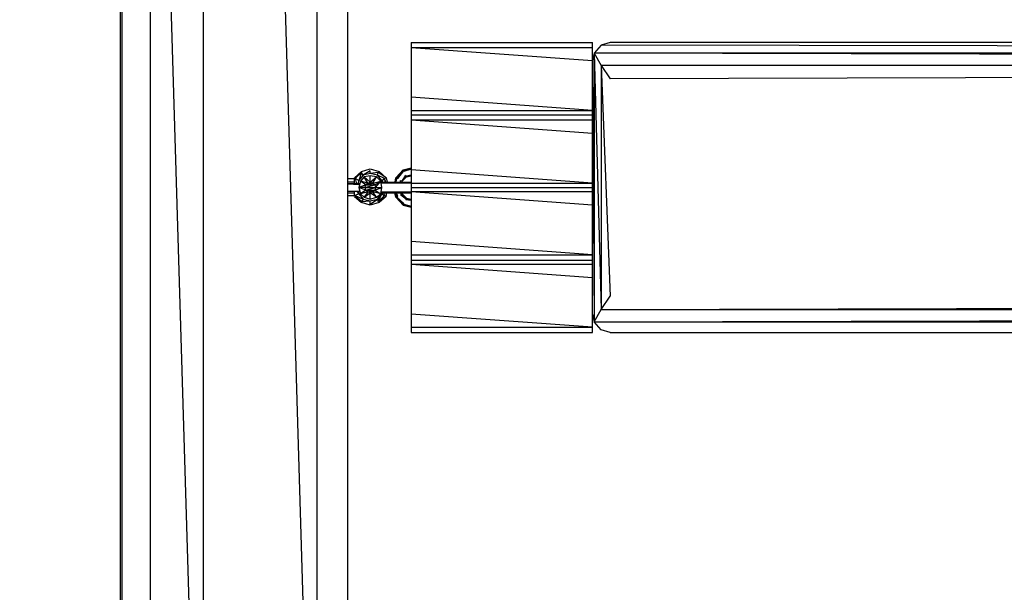
# Model space of a CAD drawing. Units: millimetres. Extents: x -2813 to 3381, y -2238 to 1706.
# Drawn here: x -1344 to -801, y -485 to -169 of the extents above; entities that cross this region are included whole.
import ezdxf

# ---------------------------------------------------------------- set-up
doc = ezdxf.new("R2010")
doc.units = ezdxf.units.MM
doc.header["$MEASUREMENT"] = 0
doc.layers.add('МАФЫ НАШИ', color=7, linetype='Continuous', lineweight=25)

# ---------------------------------------------------------------- blocks, each defined once
blk = doc.blocks.new('лдюгрдг')
at = {"layer": 'МАФЫ НАШИ', "color": 250, "lineweight": 25}
blk.add_open_spline([(-1313.4148, 1706.4316), (-1313.4148, 1706.4316), (1881.4152, 1706.4316), (1881.4152, 1706.4316), (2707.5852, 1706.4316), (3381.4152, 1032.6016), (3381.4152, 206.4316), (3381.4152, 206.4316), (3381.4152, -737.8984), (3381.4152, -737.8984), (3381.4152, -1564.0684), (2707.5852, -2237.8984), (1881.4152, -2237.8984), (1881.4152, -2237.8984), (-1313.4148, -2237.8984), (-1313.4148, -2237.8984), (-2139.5848, -2237.8984), (-2813.4148, -1564.0684), (-2813.4148, -737.8984), (-2813.4148, -737.8984), (-2813.4148, 206.4316), (-2813.4148, 206.4316), (-2813.4148, 1032.6016), (-2139.5848, 1706.4316), (-1313.4148, 1706.4316)], degree=3, knots=[0, 0, 0, 0, 0.125, 0.125, 0.125, 0.25, 0.25, 0.25, 0.375, 0.375, 0.375, 0.5, 0.5, 0.5, 0.625, 0.625, 0.625, 0.75, 0.75, 0.75, 0.875, 0.875, 0.875, 1, 1, 1, 1], dxfattribs=at)
at = {"layer": 'МАФЫ НАШИ', "color": 7, "lineweight": 25}
for points in [[(-1288.9948, 90.7116), (-1288.9948, 90.7116), (-1288.9948, -613.3884), (-1288.9948, -613.3884)], [(-1288.0248, 90.7116), (-1288.0248, 90.7116), (-1288.0248, -613.3884), (-1288.0248, -613.3884)], [(-1272.3948, 90.7116), (-1272.3948, 90.7116), (-1272.3948, -613.3884), (-1272.3948, -613.3884)], [(-1247.2248, -613.3884), (-1247.2248, -613.3884), (-1268.2648, 90.7116), (-1268.2648, 90.7116)], [(-1243.0948, 90.7116), (-1243.0948, 90.7116), (-1243.0948, -613.3884), (-1243.0948, -613.3884)], [(-1184.2448, -613.3884), (-1184.2448, -613.3884), (-1205.2748, 90.7116), (-1205.2748, 90.7116)], [(-1180.1148, -613.3884), (-1180.1148, -613.3884), (-1180.1148, 90.7116), (-1180.1148, 90.7116)], [(-1163.5048, 90.7116), (-1163.5048, 90.7116), (-1163.5048, -613.3884), (-1163.5048, -613.3884)], [(-1128.3548, -181.2584), (-1128.3548, -181.2584), (-1028.2548, -181.2584), (-1028.2548, -181.2584)], [(-1128.3548, -181.2584), (-1128.3548, -181.2584), (-1128.3548, -184.1884), (-1128.3548, -184.1884)], [(-1128.3548, -184.1884), (-1128.3548, -184.1884), (-1128.3548, -191.5084), (-1128.3548, -191.5084)], [(-1028.2548, -191.5084), (-1028.2548, -191.5084), (-1128.3548, -184.1884), (-1128.3548, -184.1884)], [(-1028.2548, -184.1884), (-1028.2548, -184.1884), (-1128.3548, -184.1884), (-1128.3548, -184.1884)], [(-1028.2548, -184.1884), (-1028.2548, -184.1884), (-1028.2548, -181.2584), (-1028.2548, -181.2584)], [(-1028.2548, -191.5084), (-1028.2548, -191.5084), (-1028.2548, -184.1884), (-1028.2548, -184.1884)], [(-1023.3748, -182.7284), (-1023.3748, -182.7284), (-1027.2748, -187.1184), (-1027.2748, -187.1184)], [(-1018.4848, -181.2584), (-1018.4848, -181.2584), (-1023.3748, -182.7284), (-1023.3748, -182.7284)], [(1600.6552, -187.1184), (1600.6552, -187.1184), (-1023.3748, -182.7284), (-1023.3748, -182.7284)], [(1591.3752, -181.2584), (1591.3752, -181.2584), (-1018.4848, -181.2584), (-1018.4848, -181.2584)], [(-1027.2748, -187.1184), (-1027.2748, -187.1184), (-1028.2548, -191.5084), (-1028.2548, -191.5084)], [(-1027.2748, -187.1184), (-1027.2748, -187.1184), (-1023.3748, -193.9584), (-1023.3748, -193.9584)], [(1596.7452, -193.9584), (1596.7452, -193.9584), (-1027.2748, -187.1184), (-1027.2748, -187.1184)], [(1600.6552, -187.1184), (1600.6552, -187.1184), (-1027.2748, -187.1184), (-1027.2748, -187.1184)], [(-1027.2748, -187.1184), (-1027.2748, -187.1184), (-1023.3748, -328.7184), (-1023.3748, -328.7184)], [(-1027.2748, -187.1184), (-1027.2748, -187.1184), (-1027.2748, -335.5584), (-1027.2748, -335.5584)], [(-1128.3548, -191.5084), (-1128.3548, -191.5084), (-1128.3548, -201.2784), (-1128.3548, -201.2784)], [(-1028.2548, -191.5084), (-1028.2548, -191.5084), (-1027.2748, -335.5584), (-1027.2748, -335.5584)], [(-1028.2548, -201.2784), (-1028.2548, -201.2784), (-1028.2548, -191.5084), (-1028.2548, -191.5084)], [(1596.7452, -193.9584), (1596.7452, -193.9584), (-1023.3748, -193.9584), (-1023.3748, -193.9584)], [(-1023.3748, -193.9584), (-1023.3748, -193.9584), (-1018.4848, -201.2784), (-1018.4848, -201.2784)], [(-1023.3748, -193.9584), (-1023.3748, -193.9584), (-1018.4848, -321.3984), (-1018.4848, -321.3984)], [(-1023.3748, -193.9584), (-1023.3748, -193.9584), (-1023.3748, -328.7184), (-1023.3748, -328.7184)], [(1596.7452, -193.9584), (1596.7452, -193.9584), (-1018.4848, -201.2784), (-1018.4848, -201.2784)], [(-1128.3548, -201.2784), (-1128.3548, -201.2784), (-1128.3548, -211.5284), (-1128.3548, -211.5284)], [(-1028.2548, -211.5284), (-1028.2548, -211.5284), (-1028.2548, -201.2784), (-1028.2548, -201.2784)], [(-1128.3548, -211.5284), (-1128.3548, -211.5284), (-1128.3548, -218.8584), (-1128.3548, -218.8584)], [(-1028.2548, -218.8584), (-1028.2548, -218.8584), (-1128.3548, -211.5284), (-1128.3548, -211.5284)], [(-1028.2548, -218.8584), (-1028.2548, -218.8584), (-1028.2548, -211.5284), (-1028.2548, -211.5284)], [(-1128.3548, -218.8584), (-1128.3548, -218.8584), (-1128.3548, -221.2984), (-1128.3548, -221.2984)], [(-1128.3548, -218.8584), (-1128.3548, -218.8584), (-1028.2548, -218.8584), (-1028.2548, -218.8584)], [(-1128.3548, -221.2984), (-1128.3548, -221.2984), (-1028.2548, -221.2984), (-1028.2548, -221.2984)], [(-1128.3548, -221.2984), (-1128.3548, -221.2984), (-1128.3548, -224.2284), (-1128.3548, -224.2284)], [(-1028.2548, -224.2284), (-1028.2548, -224.2284), (-1028.2548, -218.8584), (-1028.2548, -218.8584)], [(-1128.3548, -224.2284), (-1128.3548, -224.2284), (-1128.3548, -231.5484), (-1128.3548, -231.5484)], [(-1028.2548, -231.5484), (-1028.2548, -231.5484), (-1128.3548, -224.2284), (-1128.3548, -224.2284)], [(-1028.2548, -224.2284), (-1028.2548, -224.2284), (-1128.3548, -224.2284), (-1128.3548, -224.2284)], [(-1028.2548, -231.5484), (-1028.2548, -231.5484), (-1028.2548, -224.2284), (-1028.2548, -224.2284)], [(-1128.3548, -231.5484), (-1128.3548, -231.5484), (-1128.3548, -241.3184), (-1128.3548, -241.3184)], [(-1028.2548, -241.3184), (-1028.2548, -241.3184), (-1028.2548, -231.5484), (-1028.2548, -231.5484)], [(-1128.3548, -241.3184), (-1128.3548, -241.3184), (-1128.3548, -251.5684), (-1128.3548, -251.5684)], [(-1028.2548, -251.5684), (-1028.2548, -251.5684), (-1028.2548, -241.3184), (-1028.2548, -241.3184)], [(-1155.6948, -252.5484), (-1155.6948, -252.5484), (-1159.6048, -255.9684), (-1159.6048, -255.9684)], [(-1155.6948, -252.5484), (-1155.6948, -252.5484), (-1159.1148, -256.4584), (-1159.1148, -256.4584)], [(-1155.6948, -253.0384), (-1155.6948, -253.0384), (-1159.1148, -256.4584), (-1159.1148, -256.4584)], [(-1155.6948, -253.0384), (-1155.6948, -253.0384), (-1157.1648, -257.4284), (-1157.1648, -257.4284)], [(-1154.7248, -254.4984), (-1154.7248, -254.4984), (-1157.1648, -257.4284), (-1157.1648, -257.4284)], [(-1155.6948, -252.5484), (-1155.6948, -252.5484), (-1150.8148, -251.0884), (-1150.8148, -251.0884)], [(-1154.7248, -254.4984), (-1154.7248, -254.4984), (-1155.6948, -253.0384), (-1155.6948, -253.0384)], [(-1150.8148, -252.0584), (-1150.8148, -252.0584), (-1154.7248, -254.4984), (-1154.7248, -254.4984)], [(-1150.8148, -253.5284), (-1150.8148, -253.5284), (-1154.7248, -254.4984), (-1154.7248, -254.4984)], [(-1150.8148, -254.9884), (-1150.8148, -254.9884), (-1154.2348, -255.4784), (-1154.2348, -255.4784)], [(-1150.8148, -251.0884), (-1150.8148, -251.0884), (-1145.9348, -252.5484), (-1145.9348, -252.5484)], [(-1150.8148, -253.5284), (-1150.8148, -253.5284), (-1150.8148, -252.0584), (-1150.8148, -252.0584)], [(-1146.4148, -253.0384), (-1146.4148, -253.0384), (-1150.8148, -253.5284), (-1150.8148, -253.5284)], [(-1146.9048, -254.4984), (-1146.9048, -254.4984), (-1150.8148, -253.5284), (-1150.8148, -253.5284)], [(-1150.8148, -258.4084), (-1150.8148, -258.4084), (-1150.8148, -254.9884), (-1150.8148, -254.9884)], [(-1147.3948, -255.4784), (-1147.3948, -255.4784), (-1150.8148, -254.9884), (-1150.8148, -254.9884)], [(-1146.9048, -254.4984), (-1146.9048, -254.4984), (-1146.4148, -253.0384), (-1146.4148, -253.0384)], [(-1144.4648, -257.4284), (-1144.4648, -257.4284), (-1146.9048, -254.4984), (-1146.9048, -254.4984)], [(-1143.0048, -256.4584), (-1143.0048, -256.4584), (-1146.9048, -254.4984), (-1146.9048, -254.4984)], [(-1142.0248, -255.9684), (-1142.0248, -255.9684), (-1146.4148, -253.0384), (-1146.4148, -253.0384)], [(-1142.0248, -255.9684), (-1142.0248, -255.9684), (-1145.9348, -252.5484), (-1145.9348, -252.5484)], [(-1136.6548, -255.9684), (-1136.6548, -255.9684), (-1132.7448, -251.5684), (-1132.7448, -251.5684)], [(-1132.2548, -252.0584), (-1132.2548, -252.0584), (-1136.1648, -255.9684), (-1136.1648, -255.9684)], [(-1135.6748, -256.4584), (-1135.6748, -256.4584), (-1132.2548, -252.0584), (-1132.2548, -252.0584)], [(-1133.2348, -257.9184), (-1133.2348, -257.9184), (-1131.2848, -254.4984), (-1131.2848, -254.4984)], [(-1133.2348, -257.9184), (-1133.2348, -257.9184), (-1130.7948, -254.9884), (-1130.7948, -254.9884)], [(-1132.7448, -251.5684), (-1132.7448, -251.5684), (-1128.3548, -250.4784), (-1128.3548, -250.4784)], [(-1128.3548, -250.9984), (-1128.3548, -250.9984), (-1132.2548, -252.0584), (-1132.2548, -252.0584)], [(-1128.3548, -251.1284), (-1128.3548, -251.1284), (-1132.2548, -252.5484), (-1132.2548, -252.5484)], [(-1132.2548, -252.0584), (-1132.2548, -252.0584), (-1132.2548, -252.5484), (-1132.2548, -252.5484)], [(-1130.7948, -254.9884), (-1130.7948, -254.9884), (-1128.3548, -254.3784), (-1128.3548, -254.3784)], [(-1128.3548, -254.5584), (-1128.3548, -254.5584), (-1130.7948, -255.4784), (-1130.7948, -255.4784)], [(-1130.7948, -255.4784), (-1130.7948, -255.4784), (-1128.3548, -254.8684), (-1128.3548, -254.8684)], [(-1130.7948, -254.9884), (-1130.7948, -254.9884), (-1130.7948, -255.4784), (-1130.7948, -255.4784)], [(-1128.3548, -251.5684), (-1128.3548, -251.5684), (-1128.3548, -258.8984), (-1128.3548, -258.8984)], [(-1028.2548, -258.8984), (-1028.2548, -258.8984), (-1128.3548, -251.5684), (-1128.3548, -251.5684)], [(-1028.2548, -258.8984), (-1028.2548, -258.8984), (-1028.2548, -251.5684), (-1028.2548, -251.5684)], [(-1163.5048, -256.4584), (-1163.5048, -256.4584), (-1159.6048, -256.4584), (-1159.6048, -256.4584)], [(-1159.6048, -258.4084), (-1159.6048, -258.4084), (-1163.5048, -258.5384), (-1163.5048, -258.5384)], [(-1159.6048, -258.4084), (-1159.6048, -258.4084), (-1163.5048, -258.4084), (-1163.5048, -258.4084)], [(-1156.6048, -259.3884), (-1156.6048, -259.3884), (-1163.5048, -259.3884), (-1163.5048, -259.3884)], [(-1163.5048, -259.3884), (-1163.5048, -259.3884), (-1156.7148, -259.7484), (-1156.7148, -259.7484)], [(-1159.7348, -256.4584), (-1159.7348, -256.4584), (-1159.6048, -255.9684), (-1159.6048, -255.9684)], [(-1159.1148, -256.4584), (-1159.1148, -256.4584), (-1159.6048, -255.9684), (-1159.6048, -255.9684)], [(-1159.6048, -258.4084), (-1159.6048, -258.4084), (-1159.6048, -256.4584), (-1159.6048, -256.4584)], [(-1159.6048, -259.3884), (-1159.6048, -259.3884), (-1159.6048, -258.4084), (-1159.6048, -258.4084)], [(-1157.1648, -257.4284), (-1157.1648, -257.4284), (-1159.1148, -256.4584), (-1159.1148, -256.4584)], [(-1159.1148, -256.4584), (-1159.1148, -256.4584), (-1158.5248, -259.3884), (-1158.5248, -259.3884)], [(-1157.1648, -257.4284), (-1157.1648, -257.4284), (-1157.6548, -259.3884), (-1157.6548, -259.3884)], [(-1156.1848, -257.9184), (-1156.1848, -257.9184), (-1157.1648, -261.3384), (-1157.1648, -261.3384)], [(-1153.2548, -259.8684), (-1153.2548, -259.8684), (-1157.1648, -261.3384), (-1157.1648, -261.3384)], [(-1154.2348, -255.4784), (-1154.2348, -255.4784), (-1156.1848, -257.9184), (-1156.1848, -257.9184)], [(-1153.2548, -259.8684), (-1153.2548, -259.8684), (-1156.1848, -257.9184), (-1156.1848, -257.9184)], [(-1152.2748, -258.8984), (-1152.2748, -258.8984), (-1156.1848, -257.9184), (-1156.1848, -257.9184)], [(-1152.2748, -258.8984), (-1152.2748, -258.8984), (-1154.2348, -255.4784), (-1154.2348, -255.4784)], [(-1150.8148, -258.4084), (-1150.8148, -258.4084), (-1154.2348, -255.4784), (-1154.2348, -255.4784)], [(-1153.7448, -261.3384), (-1153.7448, -261.3384), (-1153.2548, -259.8684), (-1153.2548, -259.8684)], [(-1153.7448, -261.3384), (-1153.7448, -261.3384), (-1148.3748, -259.8684), (-1148.3748, -259.8684)], [(-1153.2548, -259.8684), (-1153.2548, -259.8684), (-1152.2748, -258.8984), (-1152.2748, -258.8984)], [(-1153.2548, -259.8684), (-1153.2548, -259.8684), (-1149.3448, -258.8984), (-1149.3448, -258.8984)], [(-1153.2548, -259.8684), (-1153.2548, -259.8684), (-1148.3748, -259.8684), (-1148.3748, -259.8684)], [(-1152.2748, -258.8984), (-1152.2748, -258.8984), (-1150.8148, -258.4084), (-1150.8148, -258.4084)], [(-1152.2748, -258.8984), (-1152.2748, -258.8984), (-1149.3448, -258.8984), (-1149.3448, -258.8984)], [(-1150.8148, -258.4084), (-1150.8148, -258.4084), (-1147.3948, -255.4784), (-1147.3948, -255.4784)], [(-1150.8148, -258.4084), (-1150.8148, -258.4084), (-1149.3448, -258.8984), (-1149.3448, -258.8984)], [(-1149.3448, -258.8984), (-1149.3448, -258.8984), (-1147.3948, -255.4784), (-1147.3948, -255.4784)], [(-1149.3448, -258.8984), (-1149.3448, -258.8984), (-1144.9548, -257.9184), (-1144.9548, -257.9184)], [(-1149.3448, -258.8984), (-1149.3448, -258.8984), (-1148.3748, -259.8684), (-1148.3748, -259.8684)], [(-1148.3748, -259.8684), (-1148.3748, -259.8684), (-1144.9548, -257.9184), (-1144.9548, -257.9184)], [(-1148.3748, -259.8684), (-1148.3748, -259.8684), (-1147.8848, -261.3384), (-1147.8848, -261.3384)], [(-1147.8848, -261.3384), (-1147.8848, -261.3384), (-1144.9548, -257.9184), (-1144.9548, -257.9184)], [(-1144.9548, -257.9184), (-1144.9548, -257.9184), (-1147.3948, -255.4784), (-1147.3948, -255.4784)], [(-1144.4648, -261.3384), (-1144.4648, -261.3384), (-1144.9548, -257.9184), (-1144.9548, -257.9184)], [(-1144.8848, -258.4084), (-1144.8848, -258.4084), (-1128.3548, -258.4084), (-1128.3548, -258.4084)], [(-1144.8248, -258.8284), (-1144.8248, -258.8284), (-1128.3548, -258.4584), (-1128.3548, -258.4584)], [(-1128.3548, -258.8984), (-1128.3548, -258.8984), (-1144.8148, -258.8984), (-1144.8148, -258.8984)], [(-1144.4648, -257.4284), (-1144.4648, -257.4284), (-1143.0048, -256.4584), (-1143.0048, -256.4584)], [(-1144.2148, -258.4084), (-1144.2148, -258.4084), (-1144.4648, -257.4284), (-1144.4648, -257.4284)], [(-1143.7348, -258.4084), (-1143.7348, -258.4084), (-1144.4648, -257.4284), (-1144.4648, -257.4284)], [(-1143.0048, -256.4584), (-1143.0048, -256.4584), (-1142.0248, -255.9684), (-1142.0248, -255.9684)], [(-1142.2248, -258.4084), (-1142.2248, -258.4084), (-1143.0048, -256.4584), (-1143.0048, -256.4584)], [(-1142.4148, -258.4084), (-1142.4148, -258.4084), (-1143.0048, -256.4584), (-1143.0048, -256.4584)], [(-1142.0248, -255.9684), (-1142.0248, -255.9684), (-1141.5748, -258.4084), (-1141.5748, -258.4084)], [(-1136.6548, -255.9684), (-1136.6548, -255.9684), (-1137.3148, -258.4084), (-1137.3148, -258.4084)], [(-1137.1048, -258.4084), (-1137.1048, -258.4084), (-1136.6548, -255.9684), (-1136.6548, -255.9684)], [(-1136.1648, -255.9684), (-1136.1648, -255.9684), (-1136.8348, -258.4084), (-1136.8348, -258.4084)], [(-1136.6548, -255.9684), (-1136.6548, -255.9684), (-1136.1648, -255.9684), (-1136.1648, -255.9684)], [(-1136.6148, -258.4084), (-1136.6148, -258.4084), (-1136.1648, -255.9684), (-1136.1648, -255.9684)], [(-1136.1648, -255.9684), (-1136.1648, -255.9684), (-1135.6748, -256.4584), (-1135.6748, -256.4584)], [(-1134.2148, -257.4284), (-1134.2148, -257.4284), (-1133.2348, -257.9184), (-1133.2348, -257.9184)], [(-1134.2148, -258.4084), (-1134.2148, -258.4084), (-1134.2148, -257.4284), (-1134.2148, -257.4284)], [(-1133.3748, -258.4084), (-1133.3748, -258.4084), (-1133.2348, -257.9184), (-1133.2348, -257.9184)], [(-1133.2348, -257.9184), (-1133.2348, -257.9184), (-1130.7948, -255.4784), (-1130.7948, -255.4784)], [(-1128.3548, -258.8984), (-1128.3548, -258.8984), (-1128.3548, -261.3384), (-1128.3548, -261.3384)], [(-1128.3548, -258.8984), (-1128.3548, -258.8984), (-1028.2548, -258.8984), (-1028.2548, -258.8984)], [(-1028.2548, -263.7784), (-1028.2548, -263.7784), (-1028.2548, -258.8984), (-1028.2548, -258.8984)], [(-1163.5048, -263.2884), (-1163.5048, -263.2884), (-1156.6048, -263.2884), (-1156.6048, -263.2884)], [(-1163.5048, -264.2684), (-1163.5048, -264.2684), (-1159.6048, -264.2684), (-1159.6048, -264.2684)], [(-1163.5048, -264.3384), (-1163.5048, -264.3384), (-1159.6048, -264.2684), (-1159.6048, -264.2684)], [(-1163.5048, -265.7284), (-1163.5048, -265.7284), (-1159.6048, -265.7284), (-1159.6048, -265.7284)], [(-1159.6048, -266.2184), (-1159.6048, -266.2184), (-1159.7548, -265.7284), (-1159.7548, -265.7284)], [(-1159.6048, -264.2684), (-1159.6048, -264.2684), (-1159.6048, -263.2884), (-1159.6048, -263.2884)], [(-1159.6048, -265.7284), (-1159.6048, -265.7284), (-1159.6048, -264.2684), (-1159.6048, -264.2684)], [(-1159.6048, -266.2184), (-1159.6048, -266.2184), (-1159.1148, -265.7284), (-1159.1148, -265.7284)], [(-1159.6048, -266.2184), (-1159.6048, -266.2184), (-1155.6948, -269.1484), (-1155.6948, -269.1484)], [(-1159.6048, -266.2184), (-1159.6048, -266.2184), (-1155.6948, -269.6384), (-1155.6948, -269.6384)], [(-1157.1648, -264.7584), (-1157.1648, -264.7584), (-1159.1148, -265.7284), (-1159.1148, -265.7284)], [(-1159.1148, -265.7284), (-1159.1148, -265.7284), (-1154.7248, -267.6884), (-1154.7248, -267.6884)], [(-1159.1148, -265.7284), (-1159.1148, -265.7284), (-1155.6948, -269.1484), (-1155.6948, -269.1484)], [(-1158.4248, -263.2884), (-1158.4248, -263.2884), (-1157.1648, -264.7584), (-1157.1648, -264.7584)], [(-1157.5848, -263.2884), (-1157.5848, -263.2884), (-1157.1648, -264.7584), (-1157.1648, -264.7584)], [(-1157.1648, -261.3384), (-1157.1648, -261.3384), (-1156.1848, -264.7584), (-1156.1848, -264.7584)], [(-1153.2548, -262.7984), (-1153.2548, -262.7984), (-1157.1648, -261.3384), (-1157.1648, -261.3384)], [(-1153.7448, -261.3384), (-1153.7448, -261.3384), (-1157.1648, -261.3384), (-1157.1648, -261.3384)], [(-1157.1648, -264.7584), (-1157.1648, -264.7584), (-1154.7248, -267.6884), (-1154.7248, -267.6884)], [(-1153.2548, -262.7984), (-1153.2548, -262.7984), (-1156.1848, -264.7584), (-1156.1848, -264.7584)], [(-1152.2748, -263.7784), (-1152.2748, -263.7784), (-1156.1848, -264.7584), (-1156.1848, -264.7584)], [(-1156.1848, -264.7584), (-1156.1848, -264.7584), (-1154.2348, -266.7084), (-1154.2348, -266.7084)], [(-1152.2748, -263.7784), (-1152.2748, -263.7784), (-1154.2348, -266.7084), (-1154.2348, -266.7084)], [(-1154.2348, -266.7084), (-1154.2348, -266.7084), (-1150.8148, -264.2684), (-1150.8148, -264.2684)], [(-1153.2548, -262.7984), (-1153.2548, -262.7984), (-1153.7448, -261.3384), (-1153.7448, -261.3384)], [(-1153.7448, -261.3384), (-1153.7448, -261.3384), (-1147.8848, -261.3384), (-1147.8848, -261.3384)], [(-1153.2548, -262.7984), (-1153.2548, -262.7984), (-1147.8848, -261.3384), (-1147.8848, -261.3384)], [(-1152.2748, -263.7784), (-1152.2748, -263.7784), (-1153.2548, -262.7984), (-1153.2548, -262.7984)], [(-1153.2548, -262.7984), (-1153.2548, -262.7984), (-1148.3748, -262.7984), (-1148.3748, -262.7984)], [(-1152.2748, -263.7784), (-1152.2748, -263.7784), (-1148.3748, -262.7984), (-1148.3748, -262.7984)], [(-1150.8148, -264.2684), (-1150.8148, -264.2684), (-1152.2748, -263.7784), (-1152.2748, -263.7784)], [(-1152.2748, -263.7784), (-1152.2748, -263.7784), (-1149.3448, -263.7784), (-1149.3448, -263.7784)], [(-1149.3448, -263.7784), (-1149.3448, -263.7784), (-1150.8148, -264.2684), (-1150.8148, -264.2684)], [(-1150.8148, -267.6884), (-1150.8148, -267.6884), (-1150.8148, -264.2684), (-1150.8148, -264.2684)], [(-1147.3948, -266.7084), (-1147.3948, -266.7084), (-1150.8148, -264.2684), (-1150.8148, -264.2684)], [(-1148.3748, -262.7984), (-1148.3748, -262.7984), (-1149.3448, -263.7784), (-1149.3448, -263.7784)], [(-1147.3948, -266.7084), (-1147.3948, -266.7084), (-1149.3448, -263.7784), (-1149.3448, -263.7784)], [(-1144.9548, -264.7584), (-1144.9548, -264.7584), (-1149.3448, -263.7784), (-1149.3448, -263.7784)], [(-1147.8848, -261.3384), (-1147.8848, -261.3384), (-1148.3748, -262.7984), (-1148.3748, -262.7984)], [(-1148.3748, -262.7984), (-1148.3748, -262.7984), (-1144.4648, -261.3384), (-1144.4648, -261.3384)], [(-1148.3748, -262.7984), (-1148.3748, -262.7984), (-1144.9548, -264.7584), (-1144.9548, -264.7584)], [(-1147.8848, -261.3384), (-1147.8848, -261.3384), (-1144.4648, -261.3384), (-1144.4648, -261.3384)], [(-1147.3948, -266.7084), (-1147.3948, -266.7084), (-1144.9548, -264.7584), (-1144.9548, -264.7584)], [(-1146.9048, -267.6884), (-1146.9048, -267.6884), (-1144.4648, -264.7584), (-1144.4648, -264.7584)], [(-1146.4148, -269.1484), (-1146.4148, -269.1484), (-1144.4648, -264.7584), (-1144.4648, -264.7584)], [(-1146.4148, -269.1484), (-1146.4148, -269.1484), (-1143.0048, -265.7284), (-1143.0048, -265.7284)], [(-1145.9348, -269.6384), (-1145.9348, -269.6384), (-1143.0048, -265.7284), (-1143.0048, -265.7284)], [(-1142.0248, -266.2184), (-1142.0248, -266.2184), (-1145.9348, -269.6384), (-1145.9348, -269.6384)], [(-1144.9548, -264.7584), (-1144.9548, -264.7584), (-1144.4648, -261.3384), (-1144.4648, -261.3384)], [(-1144.8848, -264.2684), (-1144.8848, -264.2684), (-1128.3548, -264.2684), (-1128.3548, -264.2684)], [(-1144.8748, -264.1984), (-1144.8748, -264.1984), (-1128.3548, -263.8284), (-1128.3548, -263.8284)], [(-1144.8148, -263.7784), (-1144.8148, -263.7784), (-1128.3548, -263.7784), (-1128.3548, -263.7784)], [(-1144.4648, -264.7584), (-1144.4648, -264.7584), (-1144.3248, -264.2684), (-1144.3248, -264.2684)], [(-1144.4648, -264.7584), (-1144.4648, -264.7584), (-1143.0048, -265.7284), (-1143.0048, -265.7284)], [(-1143.0048, -265.7284), (-1143.0048, -265.7284), (-1143.1648, -264.2684), (-1143.1648, -264.2684)], [(-1143.0048, -265.7284), (-1143.0048, -265.7284), (-1142.0248, -266.2184), (-1142.0248, -266.2184)], [(-1142.0248, -266.2184), (-1142.0248, -266.2184), (-1141.8248, -264.2684), (-1141.8248, -264.2684)], [(-1142.0248, -266.2184), (-1142.0248, -266.2184), (-1141.6348, -264.2684), (-1141.6348, -264.2684)], [(-1136.6548, -266.7084), (-1136.6548, -266.7084), (-1137.3148, -264.2684), (-1137.3148, -264.2684)], [(-1136.8348, -264.2684), (-1136.8348, -264.2684), (-1136.1648, -266.7084), (-1136.1648, -266.7084)], [(-1135.6748, -266.2184), (-1135.6748, -266.2184), (-1136.4548, -264.2684), (-1136.4548, -264.2684)], [(-1136.1648, -266.7084), (-1136.1648, -266.7084), (-1135.6748, -266.2184), (-1135.6748, -266.2184)], [(-1133.2348, -264.7584), (-1133.2348, -264.7584), (-1134.2148, -265.2484), (-1134.2148, -265.2484)], [(-1134.2148, -265.2484), (-1134.2148, -265.2484), (-1130.7948, -267.6884), (-1130.7948, -267.6884)], [(-1133.2348, -264.7584), (-1133.2348, -264.7584), (-1133.5148, -264.2684), (-1133.5148, -264.2684)], [(-1133.2348, -264.7584), (-1133.2348, -264.7584), (-1133.3748, -264.2684), (-1133.3748, -264.2684)], [(-1130.7948, -267.1984), (-1130.7948, -267.1984), (-1133.2348, -264.7584), (-1133.2348, -264.7584)], [(-1130.7948, -267.6884), (-1130.7948, -267.6884), (-1133.2348, -264.7584), (-1133.2348, -264.7584)], [(-1128.3548, -261.3384), (-1128.3548, -261.3384), (-1028.2548, -261.3384), (-1028.2548, -261.3384)], [(-1128.3548, -261.3384), (-1128.3548, -261.3384), (-1128.3548, -263.7784), (-1128.3548, -263.7784)], [(-1128.3548, -263.7784), (-1128.3548, -263.7784), (-1128.3548, -271.0984), (-1128.3548, -271.0984)], [(-1028.2548, -271.0984), (-1028.2548, -271.0984), (-1128.3548, -263.7784), (-1128.3548, -263.7784)], [(-1028.2548, -263.7784), (-1028.2548, -263.7784), (-1128.3548, -263.7784), (-1128.3548, -263.7784)], [(-1028.2548, -271.0984), (-1028.2548, -271.0984), (-1028.2548, -263.7784), (-1028.2548, -263.7784)], [(-1154.7248, -267.6884), (-1154.7248, -267.6884), (-1155.6948, -269.1484), (-1155.6948, -269.1484)], [(-1155.6948, -269.1484), (-1155.6948, -269.1484), (-1150.8148, -268.6584), (-1150.8148, -268.6584)], [(-1150.8148, -271.0984), (-1150.8148, -271.0984), (-1155.6948, -269.6384), (-1155.6948, -269.6384)], [(-1154.7248, -267.6884), (-1154.7248, -267.6884), (-1150.8148, -268.6584), (-1150.8148, -268.6584)], [(-1154.2348, -266.7084), (-1154.2348, -266.7084), (-1150.8148, -267.6884), (-1150.8148, -267.6884)], [(-1150.8148, -267.6884), (-1150.8148, -267.6884), (-1147.3948, -266.7084), (-1147.3948, -266.7084)], [(-1150.8148, -268.6584), (-1150.8148, -268.6584), (-1146.9048, -267.6884), (-1146.9048, -267.6884)], [(-1150.8148, -270.6184), (-1150.8148, -270.6184), (-1146.9048, -267.6884), (-1146.9048, -267.6884)], [(-1150.8148, -270.6184), (-1150.8148, -270.6184), (-1150.8148, -268.6584), (-1150.8148, -268.6584)], [(-1145.9348, -269.6384), (-1145.9348, -269.6384), (-1150.8148, -271.0984), (-1150.8148, -271.0984)], [(-1146.9048, -267.6884), (-1146.9048, -267.6884), (-1146.4148, -269.1484), (-1146.4148, -269.1484)], [(-1136.6548, -266.7084), (-1136.6548, -266.7084), (-1132.7448, -271.0984), (-1132.7448, -271.0984)], [(-1132.2548, -270.6184), (-1132.2548, -270.6184), (-1136.6548, -266.7084), (-1136.6548, -266.7084)], [(-1136.1648, -266.7084), (-1136.1648, -266.7084), (-1132.2548, -270.6184), (-1132.2548, -270.6184)], [(-1132.2548, -270.1284), (-1132.2548, -270.1284), (-1136.1648, -266.7084), (-1136.1648, -266.7084)], [(-1132.2548, -270.6184), (-1132.2548, -270.6184), (-1132.7448, -271.0984), (-1132.7448, -271.0984)], [(-1132.7448, -271.0984), (-1132.7448, -271.0984), (-1128.3548, -272.1984), (-1128.3548, -272.1984)], [(-1128.3548, -271.8284), (-1128.3548, -271.8284), (-1132.7448, -271.0984), (-1132.7448, -271.0984)], [(-1132.2548, -270.6184), (-1132.2548, -270.6184), (-1128.3548, -271.6784), (-1128.3548, -271.6784)], [(-1130.7948, -267.6884), (-1130.7948, -267.6884), (-1131.2848, -268.1784), (-1131.2848, -268.1784)], [(-1128.3548, -268.4984), (-1128.3548, -268.4984), (-1131.2848, -268.1784), (-1131.2848, -268.1784)], [(-1130.7948, -267.1984), (-1130.7948, -267.1984), (-1128.3548, -267.8084), (-1128.3548, -267.8084)], [(-1128.3548, -268.2984), (-1128.3548, -268.2984), (-1130.7948, -267.6884), (-1130.7948, -267.6884)], [(-1128.3548, -271.0984), (-1128.3548, -271.0984), (-1128.3548, -281.3584), (-1128.3548, -281.3584)], [(-1028.2548, -281.3584), (-1028.2548, -281.3584), (-1028.2548, -271.0984), (-1028.2548, -271.0984)], [(-1128.3548, -281.3584), (-1128.3548, -281.3584), (-1128.3548, -291.1184), (-1128.3548, -291.1184)], [(-1028.2548, -291.1184), (-1028.2548, -291.1184), (-1028.2548, -281.3584), (-1028.2548, -281.3584)], [(-1128.3548, -291.1184), (-1128.3548, -291.1184), (-1128.3548, -298.4484), (-1128.3548, -298.4484)], [(-1028.2548, -298.4484), (-1028.2548, -298.4484), (-1128.3548, -291.1184), (-1128.3548, -291.1184)], [(-1028.2548, -298.4484), (-1028.2548, -298.4484), (-1028.2548, -291.1184), (-1028.2548, -291.1184)], [(-1128.3548, -298.4484), (-1128.3548, -298.4484), (-1128.3548, -301.3784), (-1128.3548, -301.3784)], [(-1128.3548, -298.4484), (-1128.3548, -298.4484), (-1028.2548, -298.4484), (-1028.2548, -298.4484)], [(-1028.2548, -303.8184), (-1028.2548, -303.8184), (-1028.2548, -298.4484), (-1028.2548, -298.4484)], [(-1128.3548, -301.3784), (-1128.3548, -301.3784), (-1028.2548, -301.3784), (-1028.2548, -301.3784)], [(-1128.3548, -301.3784), (-1128.3548, -301.3784), (-1128.3548, -303.8184), (-1128.3548, -303.8184)], [(-1128.3548, -303.8184), (-1128.3548, -303.8184), (-1128.3548, -311.1384), (-1128.3548, -311.1384)], [(-1028.2548, -311.1384), (-1028.2548, -311.1384), (-1128.3548, -303.8184), (-1128.3548, -303.8184)], [(-1028.2548, -303.8184), (-1028.2548, -303.8184), (-1128.3548, -303.8184), (-1128.3548, -303.8184)], [(-1028.2548, -311.1384), (-1028.2548, -311.1384), (-1028.2548, -303.8184), (-1028.2548, -303.8184)], [(-1128.3548, -311.1384), (-1128.3548, -311.1384), (-1128.3548, -321.3984), (-1128.3548, -321.3984)], [(-1028.2548, -321.3984), (-1028.2548, -321.3984), (-1028.2548, -311.1384), (-1028.2548, -311.1384)], [(-1128.3548, -321.3984), (-1128.3548, -321.3984), (-1128.3548, -331.1584), (-1128.3548, -331.1584)], [(-1028.2548, -331.1584), (-1028.2548, -331.1584), (-1028.2548, -321.3984), (-1028.2548, -321.3984)], [(-1023.3748, -328.7184), (-1023.3748, -328.7184), (-1018.4848, -321.3984), (-1018.4848, -321.3984)], [(-1023.3748, -328.7184), (-1023.3748, -328.7184), (1591.3752, -321.3984), (1591.3752, -321.3984)], [(-1128.3548, -331.1584), (-1128.3548, -331.1584), (-1128.3548, -338.4884), (-1128.3548, -338.4884)], [(-1028.2548, -338.4884), (-1028.2548, -338.4884), (-1128.3548, -331.1584), (-1128.3548, -331.1584)], [(-1028.2548, -331.1584), (-1028.2548, -331.1584), (-1027.2748, -335.5584), (-1027.2748, -335.5584)], [(-1028.2548, -338.4884), (-1028.2548, -338.4884), (-1028.2548, -331.1584), (-1028.2548, -331.1584)], [(-1027.2748, -335.5584), (-1027.2748, -335.5584), (-1023.3748, -328.7184), (-1023.3748, -328.7184)], [(-1027.2748, -335.5584), (-1027.2748, -335.5584), (1596.7452, -328.7184), (1596.7452, -328.7184)], [(-1023.3748, -328.7184), (-1023.3748, -328.7184), (1596.7452, -328.7184), (1596.7452, -328.7184)], [(-1023.3748, -339.9484), (-1023.3748, -339.9484), (-1027.2748, -335.5584), (-1027.2748, -335.5584)], [(-1027.2748, -335.5584), (-1027.2748, -335.5584), (1600.6552, -335.5584), (1600.6552, -335.5584)], [(-1128.3548, -338.4884), (-1128.3548, -338.4884), (-1128.3548, -341.4184), (-1128.3548, -341.4184)], [(-1128.3548, -338.4884), (-1128.3548, -338.4884), (-1028.2548, -338.4884), (-1028.2548, -338.4884)], [(-1128.3548, -341.4184), (-1128.3548, -341.4184), (-1028.2548, -341.4184), (-1028.2548, -341.4184)], [(-1028.2548, -341.4184), (-1028.2548, -341.4184), (-1028.2548, -338.4884), (-1028.2548, -338.4884)], [(-1018.4848, -341.4184), (-1018.4848, -341.4184), (-1023.3748, -339.9484), (-1023.3748, -339.9484)], [(-1018.4848, -341.4184), (-1018.4848, -341.4184), (1591.3752, -341.4184), (1591.3752, -341.4184)]]:
    blk.add_open_spline(points, degree=3, dxfattribs=at)

msp = doc.modelspace()

# ---------------------------------------------------------------- block references
at = {"layer": 'МАФЫ НАШИ'}
msp.add_blockref('лдюгрдг', (0, 0), dxfattribs=at)

doc.saveas('drawing.dxf')
